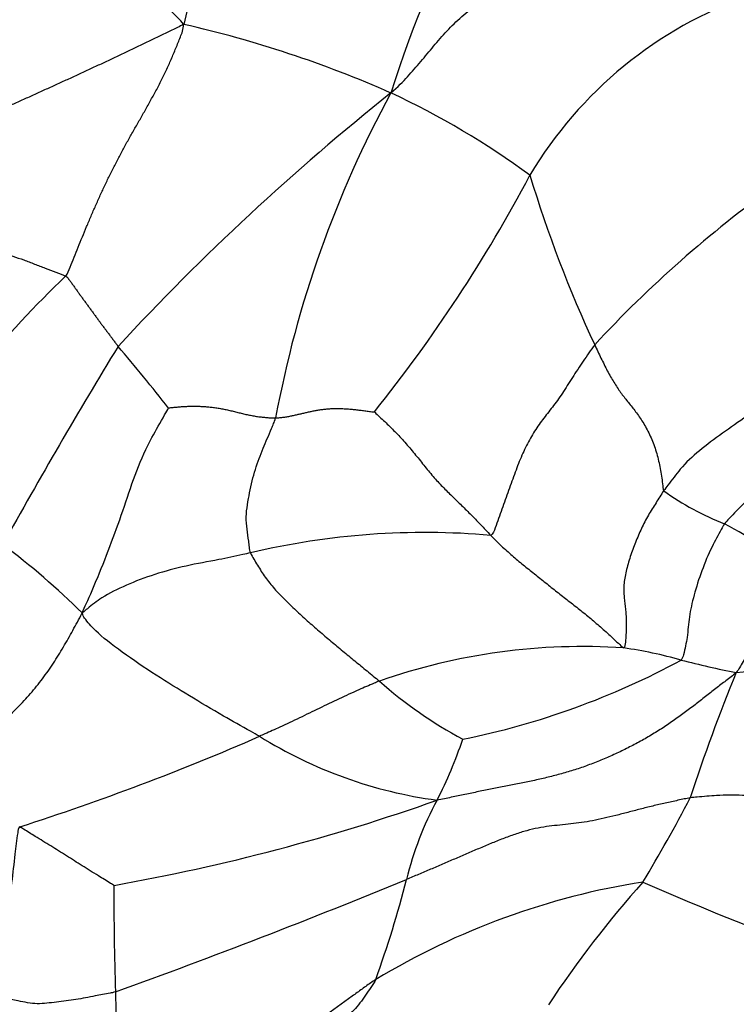
# Model space of a CAD drawing. Units: millimetres. Extents: x 0 to 1464, y 0 to 2760.
# Drawn here: x 781 to 791, y 2172 to 2186 of the extents above; entities that cross this region are included whole.
import ezdxf
from ezdxf import colors
from ezdxf.entities.mleader import LeaderData, LeaderLine
from ezdxf.math import Vec2, Vec3

# ---------------------------------------------------------------- set-up
doc = ezdxf.new("R2010")
doc.units = ezdxf.units.MM
doc.layers.add('DV1_Défaut', color=7, linetype='Continuous')
doc.layers.add('Défaut', color=7, linetype='Continuous')

# ---------------------------------------------------------------- blocks, each defined once
blk = doc.blocks.new('_DOT')
at = {"color": 0}
blk.add_line((0, 0), (-1, 0), dxfattribs=at)
at = {"color": 0, "const_width": 0.333}
blk.add_lwpolyline([(-0.1665, 0, 1), (0.1665, 0, 1)], format="xyb", close=True, dxfattribs=at)
blk = doc.blocks.new('SE')
at = {"layer": 'DV1_Défaut', "color": 7, "linetype": 'Continuous'}
for centre, radius, start, end in [((801.432, 2180.043), 15.72, 140.0579, 162.6475), ((804.947, 2180.411), 22.106, 155.8593, 166.1431), ((793.467, 2180.546), 5.897, 109.3074, 149.215), ((779.927, 2170.026), 16.078, 66.1526, 77.2159), ((808.134, 2157.464), 34.853, 128.5225, 137.2206), ((800.075, 2177.289), 15.545, 151.3937, 169.5047), ((781.43, 2174.03), 11.811, 53.8248, 64.9713), ((769.594, 2193.533), 21.286, 321.245, 332.073), ((805.235, 2188.617), 17.575, 196.7097, 205.1127), ((801.666, 2169.728), 16.824, 125.5788, 137.2041), ((790.315, 2173.07), 12.428, 133.1933, 149.731), ((846.247, 2142.18), 74.662, 148.54979, 151.04823), ((760.377, 2162.269), 29.116, 38.1658, 40.3906), ((792.586, 2182.269), 3.917, 234.3094, 248.7307), ((783.347, 2164.477), 16.159, 56.5665, 61.064), ((786.91, 2167.755), 10.74, 85.0081, 103.3299), ((774.613, 2169.837), 10.569, 45.3235, 53.3956), ((789.138, 2168.205), 8.671, 86.0873, 109.3651), ((788.861, 2170.682), 6.235, 74.2889, 81.9873), ((790.553, 2184.959), 8.489, 275.2633, 285.7631), ((785.236, 2186.523), 11.182, 281.4036, 298.3723), ((794.255, 2191.179), 14.961, 255.6594, 258.7339), ((813.713, 2167.277), 24.21, 157.5893, 162.0722), ((790.402, 2181.067), 6.248, 228.52, 241.7745), ((770.118, 2208.754), 36.162, 287.7722, 293.5435), ((787.924, 2180.995), 6.354, 238.0534, 262.3873), ((781.668, 2177.484), 6.09, 332.7624, 341.6001), ((777.472, 2201.853), 28.807, 280.0421, 289.4896), ((791.253, 2172.445), 4.74, 151.6378, 166.25), ((770.467, 2185.327), 22.822, 328.8852, 332.328), ((747.506, 2268.838), 102.995, 289.87181, 292.33732), ((771.946, 2177.324), 15.174, 340.0686, 345.6844), ((822.095, 2173.263), 39.601, 179.6754, 181.8626), ((791.636, 2163.167), 10.495, 98.9342, 121.1218), ((800.868, 2163.777), 14.6, 138.0677, 146.6982), ((806.245, 2210.366), 40.253, 246.2084, 249.4767)]:
    blk.add_arc(centre, radius, start, end, dxfattribs=at)
for points, knots in [([(783.484, 2185.706), (783.456, 2185.743), (783.355, 2185.842), (783.154, 2186.041), (782.896, 2186.332), (782.633, 2186.659), (782.401, 2186.967), (782.21, 2187.214), (782.064, 2187.379), (781.993, 2187.461), (781.974, 2187.48)], [0, 0, 0, 0, 0.041667, 0.166667, 0.333333, 0.5, 0.666667, 0.833333, 0.958333, 1, 1, 1, 1]), ([(792.168, 2180.663), (792.156, 2180.649), (792.036, 2180.553), (791.811, 2180.373), (791.48, 2180.145), (791.133, 2179.903), (790.798, 2179.656), (790.55, 2179.426), (790.4, 2179.217), (790.32, 2179.114), (790.3, 2179.087)], [0, 0, 0, 0, 0.041667, 0.166667, 0.333333, 0.5, 0.666667, 0.833333, 0.958333, 1, 1, 1, 1]), ([(782.045, 2177.353), (782.061, 2177.399), (782.141, 2177.571), (782.282, 2177.897), (782.464, 2178.36), (782.645, 2178.866), (782.807, 2179.377), (783.01, 2179.812), (783.173, 2180.09), (783.255, 2180.239), (783.269, 2180.26)], [0, 0, 0, 0, 0.041667, 0.166667, 0.333333, 0.5, 0.666667, 0.833333, 0.958333, 1, 1, 1, 1]), ([(792.856, 2180.316), (792.833, 2180.285), (792.756, 2180.175), (792.604, 2179.951), (792.345, 2179.686), (792.038, 2179.424), (791.729, 2179.171), (791.456, 2178.929), (791.275, 2178.739), (791.184, 2178.645), (791.165, 2178.618)], [0, 0, 0, 0, 0.041667, 0.166667, 0.333333, 0.5, 0.666667, 0.833333, 0.958333, 1, 1, 1, 1]), ([(784.434, 2178.206), (784.425, 2178.231), (784.418, 2178.287), (784.404, 2178.401), (784.383, 2178.542), (784.366, 2178.716), (784.389, 2178.89), (784.421, 2179.06), (784.454, 2179.228), (784.502, 2179.391), (784.555, 2179.544), (784.61, 2179.691), (784.672, 2179.827), (784.724, 2179.948), (784.761, 2180.039), (784.779, 2180.088), (784.79, 2180.12)], [0, 0, 0, 0, 0.041667, 0.083333, 0.166667, 0.25, 0.333333, 0.416667, 0.5, 0.583333, 0.666667, 0.75, 0.833333, 0.916667, 0.958333, 1, 1, 1, 1]), ([(791.165, 2178.618), (791.147, 2178.594), (791.09, 2178.483), (790.968, 2178.266), (790.838, 2177.954), (790.725, 2177.6), (790.658, 2177.294), (790.642, 2177.037), (790.6, 2176.818), (790.566, 2176.703), (790.549, 2176.684)], [0, 0, 0, 0, 0.041667, 0.166667, 0.333333, 0.5, 0.666667, 0.833333, 0.958333, 1, 1, 1, 1]), ([(784.434, 2178.206), (784.397, 2178.197), (784.25, 2178.163), (783.949, 2178.101), (783.515, 2178.025), (783.066, 2177.905), (782.662, 2177.75), (782.337, 2177.589), (782.159, 2177.45), (782.074, 2177.378), (782.045, 2177.353)], [0, 0, 0, 0, 0.041667, 0.166667, 0.333333, 0.5, 0.666667, 0.833333, 0.958333, 1, 1, 1, 1]), ([(792.25, 2177.962), (792.231, 2177.947), (792.172, 2177.87), (792.054, 2177.717), (791.886, 2177.51), (791.759, 2177.25), (791.627, 2176.998), (791.495, 2176.775), (791.4, 2176.614), (791.353, 2176.533), (791.332, 2176.506)], [0, 0, 0, 0, 0.041667, 0.166667, 0.333333, 0.5, 0.666667, 0.833333, 0.958333, 1, 1, 1, 1]), ([(784.562, 2175.603), (784.519, 2175.626), (784.347, 2175.722), (784.004, 2175.915), (783.562, 2176.178), (783.101, 2176.461), (782.595, 2176.801), (782.231, 2177.088), (782.102, 2177.242), (782.051, 2177.319), (782.045, 2177.353)], [0, 0, 0, 0, 0.041667, 0.166667, 0.333333, 0.5, 0.666667, 0.833333, 0.958333, 1, 1, 1, 1]), ([(786.263, 2176.386), (786.236, 2176.376), (786.14, 2176.335), (785.95, 2176.253), (785.69, 2176.134), (785.409, 2176), (785.13, 2175.863), (784.873, 2175.742), (784.684, 2175.658), (784.59, 2175.615), (784.562, 2175.603)], [0, 0, 0, 0, 0.041667, 0.166667, 0.333333, 0.5, 0.666667, 0.833333, 0.958333, 1, 1, 1, 1]), ([(792.853, 2174.638), (792.825, 2174.64), (792.71, 2174.65), (792.482, 2174.672), (792.157, 2174.704), (791.791, 2174.743), (791.42, 2174.768), (791.081, 2174.769), (790.837, 2174.744), (790.714, 2174.734), (790.679, 2174.729)], [0, 0, 0, 0, 0.041667, 0.166667, 0.333333, 0.5, 0.666667, 0.833333, 0.958333, 1, 1, 1, 1]), ([(781.155, 2174.319), (781.136, 2174.3), (781.118, 2174.165), (781.084, 2173.897), (781.04, 2173.526), (780.998, 2173.121), (780.959, 2172.714), (780.922, 2172.341), (780.889, 2172.071), (780.874, 2171.936), (780.868, 2171.903)], [0, 0, 0, 0, 0.041667, 0.166667, 0.333333, 0.5, 0.666667, 0.833333, 0.958333, 1, 1, 1, 1]), ([(782.495, 2173.487), (782.485, 2173.492), (782.408, 2173.54), (782.253, 2173.635), (782.044, 2173.766), (781.819, 2173.907), (781.597, 2174.047), (781.394, 2174.171), (781.247, 2174.262), (781.174, 2174.307), (781.155, 2174.319)], [0, 0, 0, 0, 0.041667, 0.166667, 0.333333, 0.5, 0.666667, 0.833333, 0.958333, 1, 1, 1, 1]), ([(782.515, 2171.976), (782.485, 2171.966), (782.392, 2171.948), (782.206, 2171.914), (781.953, 2171.862), (781.678, 2171.834), (781.404, 2171.791), (781.155, 2171.845), (780.976, 2171.877), (780.887, 2171.893), (780.868, 2171.903)], [0, 0, 0, 0, 0.041667, 0.166667, 0.333333, 0.5, 0.666667, 0.833333, 0.958333, 1, 1, 1, 1]), ([(782.515, 2171.976), (782.516, 2171.955), (782.518, 2171.87), (782.521, 2171.699), (782.527, 2171.465), (782.531, 2171.21), (782.538, 2170.956), (782.538, 2170.722), (782.543, 2170.555), (782.546, 2170.472), (782.549, 2170.467)], [0, 0, 0, 0, 0.041667, 0.166667, 0.333333, 0.5, 0.666667, 0.833333, 0.958333, 1, 1, 1, 1])]:
    blk.add_open_spline(points, degree=3, knots=knots, dxfattribs=at)
for points in [[(786.427, 2184.732), (786.532, 2184.822), (786.666, 2184.962), (786.853, 2185.177), (787.033, 2185.396), (787.22, 2185.613), (787.428, 2185.819), (787.663, 2186.003), (787.918, 2186.156), (788.186, 2186.275), (788.461, 2186.366), (788.74, 2186.449), (789.023, 2186.539), (789.312, 2186.636), (789.604, 2186.731), (789.899, 2186.821), (790.189, 2186.898), (790.464, 2186.96), (790.716, 2187.006), (790.946, 2187.04), (791.171, 2187.075), (791.413, 2187.123), (791.677, 2187.193), (791.957, 2187.278), (792.244, 2187.372), (792.437, 2187.439), (792.52, 2187.456)], [(783.484, 2185.706), (783.424, 2185.673), (783.318, 2185.622), (783.16, 2185.547), (783.003, 2185.471), (782.845, 2185.396), (782.687, 2185.321), (782.529, 2185.246), (782.37, 2185.171), (782.211, 2185.096), (782.051, 2185.022), (781.891, 2184.948), (781.73, 2184.875), (781.57, 2184.802), (781.409, 2184.729), (781.248, 2184.656), (781.088, 2184.584), (780.927, 2184.512), (780.765, 2184.44), (780.604, 2184.368), (780.444, 2184.295), (780.284, 2184.22), (780.126, 2184.143), (779.969, 2184.064), (779.813, 2183.984), (779.709, 2183.93), (779.659, 2183.902)], [(781.809, 2182.13), (781.836, 2182.17), (781.873, 2182.261), (781.929, 2182.401), (781.986, 2182.543), (782.045, 2182.688), (782.106, 2182.835), (782.168, 2182.983), (782.233, 2183.132), (782.3, 2183.281), (782.369, 2183.429), (782.44, 2183.576), (782.514, 2183.723), (782.591, 2183.869), (782.669, 2184.014), (782.75, 2184.158), (782.833, 2184.303), (782.916, 2184.448), (782.999, 2184.595), (783.081, 2184.745), (783.161, 2184.897), (783.237, 2185.052), (783.308, 2185.209), (783.374, 2185.367), (783.438, 2185.527), (783.481, 2185.633), (783.484, 2185.706)], [(778.354, 2181.467), (778.391, 2181.505), (778.469, 2181.579), (778.586, 2181.689), (778.705, 2181.796), (778.828, 2181.898), (778.955, 2181.995), (779.085, 2182.086), (779.219, 2182.171), (779.358, 2182.249), (779.5, 2182.32), (779.645, 2182.383), (779.795, 2182.438), (779.947, 2182.483), (780.103, 2182.516), (780.262, 2182.537), (780.422, 2182.542), (780.583, 2182.531), (780.743, 2182.504), (780.902, 2182.465), (781.058, 2182.417), (781.214, 2182.363), (781.367, 2182.305), (781.519, 2182.246), (781.67, 2182.188), (781.772, 2182.15), (781.809, 2182.13)], [(781.809, 2182.13), (781.832, 2182.118), (781.851, 2182.092), (781.88, 2182.052), (781.91, 2182.01), (781.94, 2181.968), (781.97, 2181.926), (782, 2181.885), (782.029, 2181.843), (782.059, 2181.802), (782.09, 2181.76), (782.12, 2181.719), (782.151, 2181.677), (782.182, 2181.635), (782.212, 2181.593), (782.243, 2181.551), (782.274, 2181.509), (782.304, 2181.467), (782.335, 2181.426), (782.367, 2181.385), (782.398, 2181.343), (782.429, 2181.302), (782.46, 2181.261), (782.491, 2181.219), (782.522, 2181.177), (782.543, 2181.149), (782.553, 2181.135)], [(789.321, 2181.158), (789.292, 2181.121), (789.238, 2181.043), (789.157, 2180.927), (789.079, 2180.809), (789.003, 2180.692), (788.932, 2180.578), (788.862, 2180.468), (788.791, 2180.368), (788.72, 2180.275), (788.65, 2180.185), (788.581, 2180.096), (788.515, 2180.004), (788.452, 2179.908), (788.394, 2179.808), (788.339, 2179.702), (788.287, 2179.591), (788.238, 2179.474), (788.192, 2179.35), (788.146, 2179.222), (788.099, 2179.091), (788.052, 2178.958), (788.004, 2178.825), (787.956, 2178.693), (787.909, 2178.561), (787.877, 2178.473), (787.845, 2178.454)], [(789.321, 2181.158), (789.335, 2181.127), (789.365, 2181.064), (789.41, 2180.97), (789.455, 2180.878), (789.5, 2180.789), (789.546, 2180.704), (789.593, 2180.625), (789.64, 2180.551), (789.688, 2180.482), (789.737, 2180.418), (789.787, 2180.355), (789.838, 2180.292), (789.889, 2180.227), (789.941, 2180.157), (789.992, 2180.081), (790.041, 2179.998), (790.088, 2179.91), (790.132, 2179.816), (790.17, 2179.717), (790.203, 2179.615), (790.23, 2179.509), (790.252, 2179.403), (790.27, 2179.295), (790.284, 2179.186), (790.292, 2179.114), (790.3, 2179.087)], [(783.269, 2180.26), (783.277, 2180.264), (783.318, 2180.268), (783.378, 2180.274), (783.437, 2180.28), (783.497, 2180.284), (783.557, 2180.286), (783.619, 2180.287), (783.682, 2180.287), (783.746, 2180.284), (783.81, 2180.28), (783.875, 2180.274), (783.94, 2180.266), (784.006, 2180.255), (784.072, 2180.242), (784.138, 2180.227), (784.204, 2180.211), (784.27, 2180.195), (784.336, 2180.179), (784.402, 2180.164), (784.468, 2180.151), (784.534, 2180.14), (784.599, 2180.132), (784.664, 2180.126), (784.728, 2180.122), (784.769, 2180.12), (784.79, 2180.12)], [(784.79, 2180.12), (784.81, 2180.121), (784.85, 2180.125), (784.907, 2180.131), (784.963, 2180.14), (785.018, 2180.151), (785.072, 2180.162), (785.125, 2180.175), (785.177, 2180.187), (785.23, 2180.2), (785.283, 2180.211), (785.336, 2180.222), (785.391, 2180.232), (785.447, 2180.24), (785.503, 2180.247), (785.561, 2180.252), (785.621, 2180.255), (785.682, 2180.256), (785.745, 2180.253), (785.81, 2180.249), (785.875, 2180.244), (785.94, 2180.237), (786.006, 2180.229), (786.072, 2180.221), (786.139, 2180.212), (786.183, 2180.205), (786.194, 2180.208)], [(786.194, 2180.208), (786.201, 2180.196), (786.249, 2180.152), (786.322, 2180.085), (786.394, 2180.016), (786.466, 2179.945), (786.538, 2179.871), (786.608, 2179.794), (786.677, 2179.716), (786.745, 2179.635), (786.812, 2179.554), (786.878, 2179.471), (786.943, 2179.389), (787.009, 2179.31), (787.075, 2179.234), (787.143, 2179.162), (787.21, 2179.094), (787.278, 2179.028), (787.345, 2178.962), (787.413, 2178.896), (787.483, 2178.828), (787.553, 2178.758), (787.626, 2178.684), (787.699, 2178.608), (787.772, 2178.531), (787.82, 2178.48), (787.845, 2178.454)], [(790.3, 2179.087), (790.281, 2179.06), (790.246, 2179.002), (790.192, 2178.916), (790.137, 2178.829), (790.083, 2178.741), (790.031, 2178.649), (789.985, 2178.553), (789.942, 2178.455), (789.9, 2178.355), (789.861, 2178.255), (789.825, 2178.153), (789.794, 2178.049), (789.768, 2177.946), (789.747, 2177.845), (789.735, 2177.749), (789.733, 2177.66), (789.739, 2177.577), (789.749, 2177.497), (789.758, 2177.416), (789.765, 2177.332), (789.769, 2177.243), (789.769, 2177.148), (789.766, 2177.047), (789.758, 2176.941), (789.752, 2176.869), (789.73, 2176.856)], [(787.845, 2178.454), (787.869, 2178.429), (787.919, 2178.379), (787.995, 2178.306), (788.071, 2178.236), (788.148, 2178.167), (788.226, 2178.101), (788.305, 2178.036), (788.384, 2177.973), (788.464, 2177.909), (788.544, 2177.845), (788.625, 2177.78), (788.705, 2177.716), (788.785, 2177.653), (788.865, 2177.59), (788.946, 2177.527), (789.026, 2177.465), (789.105, 2177.403), (789.185, 2177.339), (789.265, 2177.273), (789.344, 2177.206), (789.423, 2177.137), (789.502, 2177.067), (789.58, 2176.996), (789.657, 2176.922), (789.707, 2176.873), (789.73, 2176.856)], [(784.434, 2178.206), (784.446, 2178.174), (784.48, 2178.117), (784.533, 2178.03), (784.586, 2177.943), (784.642, 2177.859), (784.705, 2177.777), (784.772, 2177.697), (784.844, 2177.62), (784.919, 2177.543), (784.996, 2177.467), (785.076, 2177.391), (785.157, 2177.316), (785.24, 2177.242), (785.323, 2177.169), (785.407, 2177.096), (785.491, 2177.024), (785.575, 2176.953), (785.659, 2176.883), (785.743, 2176.813), (785.829, 2176.743), (785.914, 2176.672), (786.001, 2176.602), (786.088, 2176.53), (786.177, 2176.457), (786.235, 2176.408), (786.263, 2176.386)], [(779.852, 2175.012), (779.875, 2175.044), (779.944, 2175.102), (780.054, 2175.189), (780.163, 2175.268), (780.273, 2175.345), (780.385, 2175.421), (780.497, 2175.498), (780.608, 2175.576), (780.716, 2175.656), (780.823, 2175.739), (780.927, 2175.826), (781.028, 2175.917), (781.125, 2176.01), (781.219, 2176.108), (781.309, 2176.209), (781.396, 2176.312), (781.48, 2176.419), (781.559, 2176.529), (781.635, 2176.64), (781.707, 2176.754), (781.777, 2176.87), (781.845, 2176.987), (781.911, 2177.105), (781.975, 2177.224), (782.017, 2177.304), (782.045, 2177.353)], [(791.332, 2176.506), (791.281, 2176.466), (791.185, 2176.392), (791.041, 2176.28), (790.895, 2176.166), (790.746, 2176.05), (790.593, 2175.934), (790.435, 2175.82), (790.271, 2175.71), (790.102, 2175.605), (789.928, 2175.508), (789.75, 2175.416), (789.57, 2175.331), (789.387, 2175.253), (789.203, 2175.182), (789.017, 2175.119), (788.828, 2175.064), (788.637, 2175.015), (788.444, 2174.972), (788.251, 2174.932), (788.057, 2174.893), (787.865, 2174.855), (787.672, 2174.817), (787.479, 2174.779), (787.285, 2174.737), (787.156, 2174.709), (787.083, 2174.697)], [(790.679, 2174.729), (790.623, 2174.72), (790.503, 2174.694), (790.323, 2174.655), (790.144, 2174.614), (789.967, 2174.569), (789.792, 2174.523), (789.621, 2174.479), (789.453, 2174.438), (789.29, 2174.403), (789.133, 2174.377), (788.98, 2174.358), (788.828, 2174.343), (788.675, 2174.327), (788.519, 2174.303), (788.356, 2174.266), (788.188, 2174.213), (788.017, 2174.15), (787.845, 2174.081), (787.673, 2174.008), (787.502, 2173.935), (787.331, 2173.861), (787.161, 2173.788), (786.991, 2173.715), (786.82, 2173.643), (786.707, 2173.595), (786.65, 2173.572)], [(786.212, 2172.151), (786.163, 2172.12), (786.07, 2172.054), (785.93, 2171.953), (785.79, 2171.852), (785.651, 2171.751), (785.512, 2171.65), (785.373, 2171.551), (785.234, 2171.452), (785.093, 2171.356), (784.95, 2171.263), (784.805, 2171.173), (784.657, 2171.087), (784.507, 2171.006), (784.354, 2170.929), (784.199, 2170.857), (784.041, 2170.791), (783.881, 2170.73), (783.717, 2170.676), (783.552, 2170.628), (783.385, 2170.586), (783.217, 2170.552), (783.05, 2170.524), (782.88, 2170.501), (782.707, 2170.482), (782.588, 2170.471), (782.549, 2170.467)], [(786.212, 2172.151), (786.193, 2172.116), (786.143, 2172.04), (786.068, 2171.927), (785.989, 2171.817), (785.901, 2171.714), (785.801, 2171.621), (785.694, 2171.534), (785.581, 2171.453), (785.466, 2171.376), (785.347, 2171.303), (785.227, 2171.233), (785.106, 2171.165), (784.984, 2171.097), (784.862, 2171.031), (784.74, 2170.965), (784.618, 2170.898), (784.497, 2170.831), (784.377, 2170.762), (784.258, 2170.691), (784.141, 2170.619), (784.026, 2170.544), (783.914, 2170.467), (783.804, 2170.389), (783.693, 2170.311), (783.62, 2170.259), (783.588, 2170.226)]]:
    blk.add_open_spline(points, degree=3, dxfattribs=at)

msp = doc.modelspace()

# ---------------------------------------------------------------- block references
at = {"layer": 'Défaut'}
msp.add_blockref('SE', (0, 0), dxfattribs=at)

# ---------------------------------------------------------------- leaders
at = {"layer": 'Défaut', "color": 7, "linetype": 'Continuous'}
ml = msp.add_multileader_mtext('Standard', dxfattribs=at)
ml.set_content('{\\pxsm0.9;\\fSolid Edge ISO|b1||i0||c0|p34;\\W1.;06/03/2024\\P}', color=256)
ml.set_leader_properties()
ml.set_arrow_properties(name='DOT')
ml.build(insert=Vec2(0, 0))
ml.multileader.update_dxf_attribs({"leader_type": 0, "dogleg_length": 0, "arrow_head_size": 12})
ctx = ml.context
ctx.base_point, ctx.char_height, ctx.arrow_head_size = Vec3(1376.12, 2747.382), 12, 12
notes = []
notes.append((ctx, [(0, (0, 0, 0), (0, 0), (1, 0), 1, [])]))
ctx.mtext.insert = Vec3(1378.12, 2753.382)
for ctx, leaders in notes:
    for number, flags, end, landing, length, lines in leaders:
        leader = LeaderData()
        leader.index, (leader.has_last_leader_line, leader.has_dogleg_vector, leader.attachment_direction) = number, flags
        leader.last_leader_point, leader.dogleg_vector, leader.dogleg_length = Vec3(end), Vec3(landing), length
        for number, points, colour, breaks in lines:
            line = LeaderLine()
            line.index, line.vertices, line.color, line.breaks = number, Vec3.list(points), colors.encode_raw_color(colour), breaks
            leader.lines.append(line)
        ctx.leaders.append(leader)

doc.saveas('drawing.dxf')
